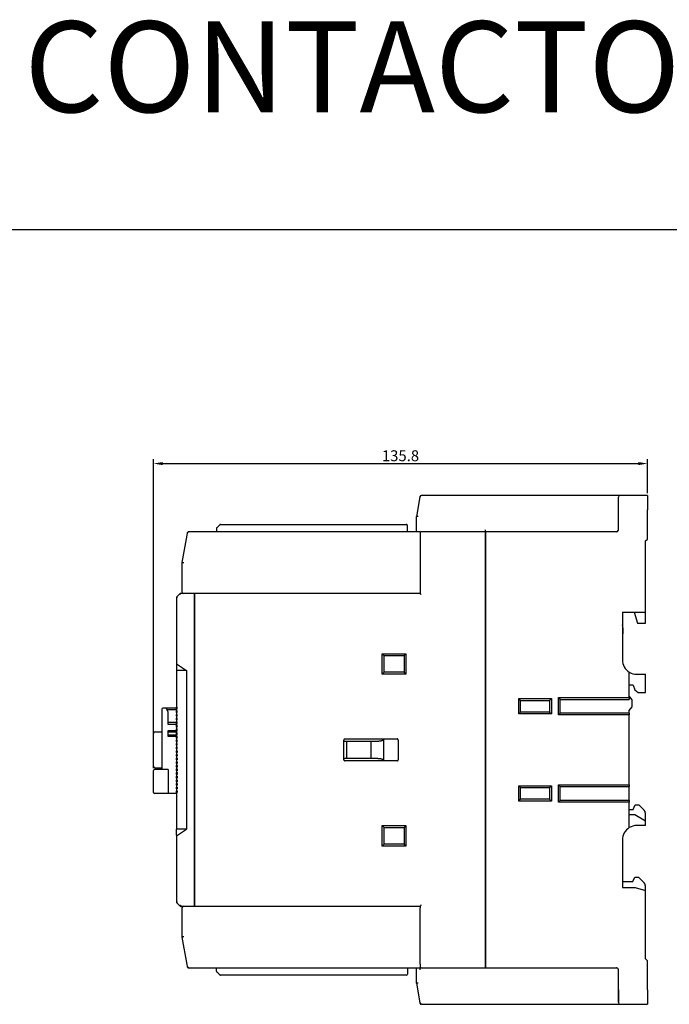
# Model space of a CAD drawing. Units: millimetres. Extents: x 2084 to 10050, y 3760 to 4289.
# Drawn here: x 2229 to 2408, y 4013 to 4284 of the extents above; entities that cross this region are included whole.
import ezdxf

# ---------------------------------------------------------------- set-up
doc = ezdxf.new("R2010")
doc.units = ezdxf.units.MM
doc.layers.add('d', color=4, linetype='Continuous')
doc.layers.add('DI', color=7, linetype='Continuous')
doc.styles.add('H', font='simplex', dxfattribs={"bigfont": 'gsg1'})
doc.styles.get("Standard").update_dxf_attribs({"font": 'arial.ttf'})
doc.dimstyles.new('ISO-25$0', dxfattribs={"dimtxt": 2.5, "dimasz": 2.5, "dimexe": 1.25, "dimexo": 0.625, "dimtad": 1, "dimtih": 1, "dimdec": 4, "dimdsep": 46, "dimtxsty": 'Standard', "dimcen": 2.5, "dimadec": 0, "dimazin": 0, "dimtfac": 1, "dimtdec": 4, "dimtmove": 0, "dimatfit": 3, "dimfxl": 1, "dimtvp": 1, "dimtolj": 1, "dimtzin": 0, "dimarcsym": 0})

# ---------------------------------------------------------------- blocks, each defined once
blk = doc.blocks.new('A$C44f2e19f')
at = {"color": 3}
blk.add_line((0, 0), (2000, 0), dxfattribs=at)
blk = doc.blocks.new('*D3233')
at = {"layer": 'd', "color": 0, "lineweight": -2, "transparency": 16777216}
for p, q in [((2265.89, 4078.23), (2265.89, 4163.31)), ((2268.39, 4162.06), (2399.19, 4162.06)), ((2401.69, 4153.93), (2401.69, 4163.31))]:
    blk.add_line(p, q, dxfattribs=at)
at = {"layer": 'd', "color": 0, "transparency": 16777216}
for points in [[(2268.39, 4162.48), (2268.39, 4161.64), (2265.89, 4162.06)], [(2399.19, 4162.48), (2399.19, 4161.64), (2401.69, 4162.06)]]:
    blk.add_solid(points, dxfattribs=at)
at = {"layer": 'Defpoints', "color": 0, "transparency": 16777216}
for p in [(2401.69, 4162.06), (2401.69, 4153.31), (2265.89, 4077.61)]:
    blk.add_point(p, dxfattribs=at)
at = {"layer": 'd', "color": 0, "transparency": 16777216, "insert": (2333.79, 4164.22), "char_height": 3, "attachment_point": 5}
blk.add_mtext('\\A1;135.8', dxfattribs=at)

msp = doc.modelspace()

# ---------------------------------------------------------------- linework, layer by layer
at = {"color": 7, "linetype": 'Continuous'}
for p, q in [((2339.12045, 4152.89081), (2338.19201, 4147.50585)), ((2339.16564, 4153.02756), (2339.17099, 4153.05795)), ((2339.61318, 4153.30585), (2339.46644, 4153.30585)), ((2393.19201, 4153.30585), (2339.61318, 4153.30585)), ((2394.19201, 4153.30585), (2393.19201, 4153.30585)), ((2393.69201, 4149.30585), (2393.69201, 4152.80585)), ((2401.69201, 4153.30585), (2394.19201, 4153.30585)), ((2401.69201, 4153.30585), (2401.69201, 4149.30585)), ((2338.19201, 4143.30585), (2338.19201, 4147.50585)), ((2338.19201, 4143.30585), (2338.19201, 4147.50585)), ((2393.69201, 4143.80585), (2393.69201, 4149.30585)), ((2393.69201, 4143.80585), (2393.69201, 4149.30585)), ((2401.69201, 4141.30585), (2401.69201, 4149.30585)), ((2284.10414, 4145.21799), (2283.27988, 4144.39372)), ((2284.10414, 4145.21799), (2283.27988, 4144.39372)), ((2284.31627, 4145.30585), (2335.39201, 4145.30585)), ((2335.69201, 4143.30585), (2335.69201, 4145.00585)), ((2335.69201, 4143.30585), (2335.69201, 4145.00585)), ((2275.02977, 4142.39268), (2273.69201, 4134.80585)), ((2275.11794, 4142.89268), (2275.02977, 4142.39268)), ((2339.19201, 4143.30585), (2275.61034, 4143.30585)), ((2283.19201, 4144.18159), (2283.19201, 4143.30585)), ((2339.19201, 4143.30585), (2339.19201, 4143.00585)), ((2339.19201, 4143.00585), (2339.19201, 4142.89371)), ((2339.19201, 4142.89371), (2339.19201, 4142.30585)), ((2339.19201, 4142.30585), (2339.19201, 4126.80585)), ((2357.19201, 4143.30585), (2339.49201, 4143.30585)), ((2357.19201, 4143.30585), (2357.19201, 4143.80585)), ((2357.19201, 4143.27224), (2357.19201, 4143.30585)), ((2393.19201, 4143.30585), (2357.19201, 4143.30585)), ((2357.19201, 4143.30585), (2357.19201, 4142.30585)), ((2357.19201, 4143.17129), (2357.19201, 4143.27224)), ((2357.19201, 4143.0127), (2357.19201, 4143.17129)), ((2357.19201, 4142.80669), (2357.19201, 4143.0127)), ((2357.19201, 4142.56309), (2357.19201, 4142.80669)), ((2357.19201, 4142.30585), (2357.19201, 4142.56309)), ((2357.19201, 4142.30585), (2357.19201, 4024.30585)), ((2357.19201, 4024.30585), (2357.19201, 4142.30585)), ((2393.69201, 4143.72007), (2393.69201, 4143.80585)), ((2393.69201, 4143.72007), (2393.69201, 4143.80585)), ((2401.19201, 4140.80585), (2401.69201, 4141.30585)), ((2401.19201, 4121.20585), (2401.19201, 4140.80585)), ((2273.69201, 4134.80585), (2273.69201, 4126.80585)), ((2273.19201, 4126.30585), (2272.19201, 4125.30585)), ((2274.19201, 4126.30585), (2273.19201, 4126.30585)), ((2277.19201, 4126.30585), (2274.19201, 4126.30585)), ((2277.19201, 4126.30585), (2277.19201, 4126.00585)), ((2339.19201, 4126.30585), (2277.19201, 4126.30585)), ((2277.19201, 4126.29136), (2277.19201, 4126.30585)), ((2277.19201, 4126.24805), (2277.19201, 4126.29136)), ((2277.19201, 4126.18217), (2277.19201, 4126.24805)), ((2277.19201, 4126.0979), (2277.19201, 4126.18217)), ((2277.19201, 4126.00585), (2277.19201, 4126.0979)), ((2277.19201, 4040.60585), (2277.19201, 4126.00585)), ((2277.19201, 4126.00585), (2277.19201, 4040.60585)), ((2339.19201, 4126.80585), (2339.19201, 4126.34977)), ((2339.19201, 4126.34977), (2339.19201, 4126.30585)), ((2272.19201, 4125.30585), (2272.19201, 4106.763)), ((2394.79201, 4121.20585), (2394.79201, 4108.10585)), ((2394.79201, 4121.20585), (2401.19201, 4121.20585)), ((2397.99201, 4121.20585), (2398.99201, 4118.20585)), ((2401.19201, 4118.20585), (2401.19201, 4121.20585)), ((2394.99201, 4116.70585), (2394.79201, 4117.70585)), ((2398.99201, 4118.20585), (2401.19201, 4118.20585)), ((2394.79201, 4115.20585), (2394.99201, 4115.20585)), ((2394.99201, 4115.20585), (2394.99201, 4116.70585)), ((2328.79201, 4109.75585), (2335.29201, 4109.75585)), ((2328.79201, 4104.15585), (2328.79201, 4109.75585)), ((2328.79201, 4109.75585), (2329.29201, 4109.25585)), ((2329.29201, 4109.25585), (2334.79201, 4109.25585)), ((2329.29201, 4104.65585), (2329.29201, 4109.25585)), ((2335.29201, 4109.75585), (2334.79201, 4109.25585)), ((2334.79201, 4109.25585), (2334.79201, 4104.65585)), ((2335.29201, 4109.75585), (2335.29201, 4104.15585)), ((2272.19201, 4106.763), (2272.19201, 4105.15585)), ((2272.49201, 4106.763), (2274.99201, 4105.15585)), ((2272.19201, 4105.15585), (2272.19201, 4095.05585)), ((2274.99201, 4105.15585), (2272.19201, 4105.15585)), ((2272.19201, 4105.15585), (2272.19201, 4095.05585)), ((2274.99201, 4105.15585), (2274.99201, 4061.45585)), ((2328.79201, 4104.15585), (2329.29201, 4104.65585)), ((2335.29201, 4104.15585), (2328.79201, 4104.15585)), ((2334.79201, 4104.65585), (2329.29201, 4104.65585)), ((2335.29201, 4104.15585), (2334.79201, 4104.65585)), ((2396.69201, 4097.70585), (2396.69201, 4104.70145)), ((2398.79201, 4104.10585), (2401.19201, 4104.10585)), ((2401.19201, 4099.10585), (2401.19201, 4104.10585)), ((2397.79201, 4101.10585), (2396.69201, 4101.10585)), ((2397.79201, 4101.10585), (2398.17821, 4099.81851)), ((2398.17821, 4099.81851), (2399.13604, 4099.10585)), ((2399.13604, 4099.10585), (2401.19201, 4099.10585)), ((2366.29201, 4097.40585), (2375.29201, 4097.40585)), ((2366.29201, 4093.20585), (2366.29201, 4097.40585)), ((2366.79201, 4096.90585), (2366.29201, 4097.40585)), ((2366.79201, 4093.70585), (2366.79201, 4096.90585)), ((2366.79201, 4096.90585), (2374.79201, 4096.90585)), ((2375.29201, 4097.40585), (2374.79201, 4096.90585)), ((2374.79201, 4096.90585), (2374.79201, 4093.70585)), ((2375.29201, 4097.40585), (2375.29201, 4093.20585)), ((2377.19201, 4097.70585), (2396.69201, 4097.70585)), ((2377.19201, 4092.90585), (2377.19201, 4097.70585)), ((2377.19201, 4097.70585), (2377.69201, 4097.20585)), ((2377.69201, 4097.20585), (2396.69201, 4097.20585)), ((2377.69201, 4093.40585), (2377.69201, 4097.20585)), ((2396.88713, 4097.86195), (2396.69201, 4098.10585)), ((2396.69201, 4097.70585), (2396.69201, 4097.20585)), ((2397.49201, 4097.10585), (2396.88713, 4097.86195)), ((2397.49201, 4095.10585), (2397.49201, 4097.10585)), ((2268.19201, 4094.50585), (2268.19201, 4077.90585)), ((2272.19201, 4094.80585), (2268.49201, 4094.80585)), ((2269.89201, 4093.80585), (2269.39201, 4094.80585)), ((2272.19201, 4094.30585), (2269.64201, 4094.30585)), ((2269.89201, 4090.30585), (2269.89201, 4093.80585)), ((2272.19201, 4094.55585), (2272.19201, 4095.05585)), ((2272.19201, 4095.05585), (2272.39201, 4095.05585)), ((2272.19201, 4094.55585), (2272.19201, 4095.05585)), ((2272.19201, 4095.05585), (2272.39201, 4095.05585)), ((2272.19201, 4094.55585), (2272.19201, 4094.05585)), ((2272.19201, 4094.55585), (2272.39201, 4094.55585)), ((2272.19201, 4094.55585), (2272.19201, 4094.05585)), ((2272.19201, 4094.55585), (2272.39201, 4094.55585)), ((2272.19201, 4093.55585), (2272.19201, 4094.05585)), ((2272.19201, 4094.05585), (2272.39201, 4094.05585)), ((2272.19201, 4093.55585), (2272.19201, 4094.05585)), ((2272.19201, 4094.05585), (2272.39201, 4094.05585)), ((2272.19201, 4093.55585), (2272.19201, 4093.05585)), ((2272.19201, 4093.55585), (2272.39201, 4093.55585)), ((2272.19201, 4093.55585), (2272.19201, 4093.05585)), ((2272.19201, 4093.55585), (2272.39201, 4093.55585)), ((2272.19201, 4092.55585), (2272.19201, 4093.05585)), ((2272.19201, 4093.05585), (2272.39201, 4093.05585)), ((2272.19201, 4092.55585), (2272.19201, 4093.05585)), ((2272.19201, 4093.05585), (2272.39201, 4093.05585)), ((2272.39201, 4094.55585), (2272.39201, 4095.05585)), ((2272.39201, 4094.55585), (2272.39201, 4095.05585)), ((2272.39201, 4093.55585), (2272.39201, 4094.05585)), ((2272.39201, 4093.55585), (2272.39201, 4094.05585)), ((2272.39201, 4092.55585), (2272.39201, 4093.05585)), ((2272.39201, 4092.55585), (2272.39201, 4093.05585)), ((2366.29201, 4093.20585), (2366.79201, 4093.70585)), ((2375.29201, 4093.20585), (2366.29201, 4093.20585)), ((2374.79201, 4093.70585), (2366.79201, 4093.70585)), ((2374.79201, 4093.70585), (2375.29201, 4093.20585)), ((2377.69201, 4093.40585), (2377.19201, 4092.90585)), ((2396.69201, 4093.40585), (2377.69201, 4093.40585)), ((2396.69201, 4094.10585), (2397.49201, 4095.10585)), ((2396.69201, 4093.40585), (2396.69201, 4094.10585)), ((2396.69201, 4093.40585), (2396.69201, 4092.90585)), ((2272.19201, 4090.80585), (2269.89201, 4090.80585)), ((2272.19201, 4090.30585), (2269.89201, 4090.30585)), ((2272.19201, 4092.55585), (2272.19201, 4092.05585)), ((2272.19201, 4092.55585), (2272.39201, 4092.55585)), ((2272.19201, 4092.55585), (2272.19201, 4092.05585)), ((2272.19201, 4092.55585), (2272.39201, 4092.55585)), ((2272.19201, 4091.55585), (2272.19201, 4092.05585)), ((2272.19201, 4092.05585), (2272.39201, 4092.05585)), ((2272.19201, 4091.55585), (2272.19201, 4092.05585)), ((2272.19201, 4092.05585), (2272.39201, 4092.05585)), ((2272.19201, 4091.55585), (2272.19201, 4091.05585)), ((2272.19201, 4091.55585), (2272.39201, 4091.55585)), ((2272.19201, 4091.55585), (2272.19201, 4091.05585)), ((2272.19201, 4091.55585), (2272.39201, 4091.55585)), ((2272.19201, 4090.55585), (2272.19201, 4091.05585)), ((2272.19201, 4091.05585), (2272.39201, 4091.05585)), ((2272.19201, 4090.55585), (2272.19201, 4091.05585)), ((2272.19201, 4091.05585), (2272.39201, 4091.05585)), ((2272.19201, 4090.55585), (2272.19201, 4090.05585)), ((2272.19201, 4090.55585), (2272.39201, 4090.55585)), ((2272.19201, 4090.55585), (2272.19201, 4090.05585)), ((2272.19201, 4090.55585), (2272.39201, 4090.55585)), ((2272.39201, 4091.55585), (2272.39201, 4092.05585)), ((2272.39201, 4091.55585), (2272.39201, 4092.05585)), ((2272.39201, 4090.55585), (2272.39201, 4091.05585)), ((2272.39201, 4090.55585), (2272.39201, 4091.05585)), ((2396.69201, 4092.90585), (2377.19201, 4092.90585)), ((2396.69201, 4073.70585), (2396.69201, 4092.90585)), ((2265.89201, 4078.80585), (2265.89201, 4087.80585)), ((2266.39201, 4088.30585), (2268.19201, 4088.30585)), ((2269.89201, 4086.93983), (2269.89201, 4088.67188)), ((2269.89201, 4088.67188), (2272.19201, 4088.67188)), ((2269.89201, 4088.23887), (2272.19201, 4088.23887)), ((2272.19201, 4089.55585), (2272.19201, 4090.05585)), ((2272.19201, 4090.05585), (2272.39201, 4090.05585)), ((2272.19201, 4089.55585), (2272.19201, 4090.05585)), ((2272.19201, 4090.05585), (2272.39201, 4090.05585)), ((2272.19201, 4089.55585), (2272.19201, 4089.05585)), ((2272.19201, 4089.55585), (2272.39201, 4089.55585)), ((2272.19201, 4089.55585), (2272.19201, 4089.05585)), ((2272.19201, 4089.55585), (2272.39201, 4089.55585)), ((2272.19201, 4088.55585), (2272.19201, 4089.05585)), ((2272.19201, 4089.05585), (2272.39201, 4089.05585)), ((2272.19201, 4088.55585), (2272.19201, 4089.05585)), ((2272.19201, 4089.05585), (2272.39201, 4089.05585)), ((2272.19201, 4088.55585), (2272.19201, 4088.05585)), ((2272.19201, 4088.55585), (2272.39201, 4088.55585)), ((2272.19201, 4088.55585), (2272.19201, 4088.05585)), ((2272.19201, 4088.55585), (2272.39201, 4088.55585)), ((2272.19201, 4087.55585), (2272.19201, 4088.05585)), ((2272.19201, 4088.05585), (2272.39201, 4088.05585)), ((2272.19201, 4087.55585), (2272.19201, 4088.05585)), ((2272.19201, 4088.05585), (2272.39201, 4088.05585)), ((2272.19201, 4087.55585), (2272.19201, 4087.05585)), ((2272.19201, 4087.55585), (2272.39201, 4087.55585)), ((2272.19201, 4087.55585), (2272.19201, 4087.05585)), ((2272.19201, 4087.55585), (2272.39201, 4087.55585)), ((2272.39201, 4089.55585), (2272.39201, 4090.05585)), ((2272.39201, 4089.55585), (2272.39201, 4090.05585)), ((2272.39201, 4088.55585), (2272.39201, 4089.05585)), ((2272.39201, 4088.55585), (2272.39201, 4089.05585)), ((2272.39201, 4087.55585), (2272.39201, 4088.05585)), ((2272.39201, 4087.55585), (2272.39201, 4088.05585)), ((2272.19201, 4087.37284), (2269.89201, 4087.37284)), ((2272.19201, 4086.93983), (2269.89201, 4086.93983)), ((2272.19201, 4086.55585), (2272.19201, 4087.05585)), ((2272.19201, 4087.05585), (2272.39201, 4087.05585)), ((2272.19201, 4086.55585), (2272.19201, 4087.05585)), ((2272.19201, 4087.05585), (2272.39201, 4087.05585)), ((2272.19201, 4086.55585), (2272.19201, 4086.05585)), ((2272.19201, 4086.55585), (2272.39201, 4086.55585)), ((2272.19201, 4086.55585), (2272.19201, 4086.05585)), ((2272.19201, 4086.55585), (2272.39201, 4086.55585)), ((2272.19201, 4085.55585), (2272.19201, 4086.05585)), ((2272.19201, 4086.05585), (2272.39201, 4086.05585)), ((2272.19201, 4085.55585), (2272.19201, 4086.05585)), ((2272.19201, 4086.05585), (2272.39201, 4086.05585)), ((2272.19201, 4085.55585), (2272.19201, 4085.05585)), ((2272.19201, 4085.55585), (2272.39201, 4085.55585)), ((2272.19201, 4085.55585), (2272.19201, 4085.05585)), ((2272.19201, 4085.55585), (2272.39201, 4085.55585)), ((2272.19201, 4084.55585), (2272.19201, 4085.05585)), ((2272.19201, 4085.05585), (2272.39201, 4085.05585)), ((2272.19201, 4084.55585), (2272.19201, 4085.05585)), ((2272.19201, 4085.05585), (2272.39201, 4085.05585)), ((2272.39201, 4086.55585), (2272.39201, 4087.05585)), ((2272.39201, 4086.55585), (2272.39201, 4087.05585)), ((2272.39201, 4085.55585), (2272.39201, 4086.05585)), ((2272.39201, 4085.55585), (2272.39201, 4086.05585)), ((2272.39201, 4084.55585), (2272.39201, 4085.05585)), ((2272.39201, 4084.55585), (2272.39201, 4085.05585)), ((2318.19201, 4080.60585), (2318.19201, 4086.00585)), ((2318.49201, 4086.30585), (2332.89201, 4086.30585)), ((2318.49201, 4085.70585), (2318.99201, 4085.70585)), ((2318.99201, 4085.70585), (2318.99201, 4080.90585)), ((2318.99201, 4085.70585), (2327.00451, 4085.70585)), ((2325.69201, 4080.90585), (2325.69201, 4085.70585)), ((2329.19201, 4080.40585), (2329.19201, 4086.20585)), ((2333.19201, 4086.00585), (2333.19201, 4080.60585)), ((2272.19201, 4084.55585), (2272.19201, 4084.05585)), ((2272.19201, 4084.55585), (2272.39201, 4084.55585)), ((2272.19201, 4084.55585), (2272.19201, 4084.05585)), ((2272.19201, 4084.55585), (2272.39201, 4084.55585)), ((2272.19201, 4083.55585), (2272.19201, 4084.05585)), ((2272.19201, 4084.05585), (2272.39201, 4084.05585)), ((2272.19201, 4083.55585), (2272.19201, 4084.05585)), ((2272.19201, 4084.05585), (2272.39201, 4084.05585)), ((2272.19201, 4083.55585), (2272.19201, 4083.05585)), ((2272.19201, 4083.55585), (2272.39201, 4083.55585)), ((2272.19201, 4083.55585), (2272.19201, 4083.05585)), ((2272.19201, 4083.55585), (2272.39201, 4083.55585)), ((2272.19201, 4082.55585), (2272.19201, 4083.05585)), ((2272.19201, 4083.05585), (2272.39201, 4083.05585)), ((2272.19201, 4082.55585), (2272.19201, 4083.05585)), ((2272.19201, 4083.05585), (2272.39201, 4083.05585)), ((2272.19201, 4082.55585), (2272.19201, 4082.05585)), ((2272.19201, 4082.55585), (2272.39201, 4082.55585)), ((2272.19201, 4082.55585), (2272.19201, 4082.05585)), ((2272.19201, 4082.55585), (2272.39201, 4082.55585)), ((2272.39201, 4083.55585), (2272.39201, 4084.05585)), ((2272.39201, 4083.55585), (2272.39201, 4084.05585)), ((2272.39201, 4083.05585), (2272.39201, 4082.55585)), ((2272.39201, 4083.05585), (2272.39201, 4082.55585)), ((2272.19201, 4081.55585), (2272.19201, 4082.05585)), ((2272.19201, 4082.05585), (2272.39201, 4082.05585)), ((2272.19201, 4081.55585), (2272.19201, 4082.05585)), ((2272.19201, 4082.05585), (2272.39201, 4082.05585)), ((2272.19201, 4081.55585), (2272.19201, 4081.05585)), ((2272.19201, 4081.55585), (2272.39201, 4081.55585)), ((2272.19201, 4081.55585), (2272.19201, 4081.05585)), ((2272.19201, 4081.55585), (2272.39201, 4081.55585)), ((2272.19201, 4080.55585), (2272.19201, 4081.05585)), ((2272.19201, 4081.05585), (2272.39201, 4081.05585)), ((2272.19201, 4080.55585), (2272.19201, 4081.05585)), ((2272.19201, 4081.05585), (2272.39201, 4081.05585)), ((2272.19201, 4080.55585), (2272.19201, 4080.05585)), ((2272.19201, 4080.55585), (2272.39201, 4080.55585)), ((2272.19201, 4080.55585), (2272.19201, 4080.05585)), ((2272.19201, 4080.55585), (2272.39201, 4080.55585)), ((2272.19201, 4079.55585), (2272.19201, 4080.05585)), ((2272.19201, 4080.05585), (2272.39201, 4080.05585)), ((2272.19201, 4079.55585), (2272.19201, 4080.05585)), ((2272.19201, 4080.05585), (2272.39201, 4080.05585)), ((2272.19201, 4079.55585), (2272.19201, 4079.05585)), ((2272.19201, 4079.55585), (2272.39201, 4079.55585)), ((2272.19201, 4079.55585), (2272.19201, 4079.05585)), ((2272.19201, 4079.55585), (2272.39201, 4079.55585)), ((2272.39201, 4082.05585), (2272.39201, 4081.55585)), ((2272.39201, 4082.05585), (2272.39201, 4081.55585)), ((2272.39201, 4081.05585), (2272.39201, 4080.55585)), ((2272.39201, 4081.05585), (2272.39201, 4080.55585)), ((2272.39201, 4080.05585), (2272.39201, 4079.55585)), ((2272.39201, 4080.05585), (2272.39201, 4079.55585)), ((2318.99201, 4080.90585), (2318.49201, 4080.90585)), ((2332.89201, 4080.30585), (2318.49201, 4080.30585)), ((2325.69201, 4080.90585), (2318.99201, 4080.90585)), ((2327.00451, 4080.90585), (2325.69201, 4080.90585)), ((2265.89201, 4071.60585), (2265.89201, 4077.60585)), ((2269.89201, 4077.90585), (2266.19201, 4077.90585)), ((2268.19201, 4078.30585), (2266.39201, 4078.30585)), ((2269.89201, 4077.90585), (2269.89201, 4071.30585)), ((2272.19201, 4078.55585), (2272.19201, 4079.05585)), ((2272.19201, 4079.05585), (2272.39201, 4079.05585)), ((2272.19201, 4078.55585), (2272.19201, 4079.05585)), ((2272.19201, 4079.05585), (2272.39201, 4079.05585)), ((2272.19201, 4078.55585), (2272.19201, 4078.05585)), ((2272.19201, 4078.55585), (2272.39201, 4078.55585)), ((2272.19201, 4078.55585), (2272.19201, 4078.05585)), ((2272.19201, 4078.55585), (2272.39201, 4078.55585)), ((2272.19201, 4077.55585), (2272.19201, 4078.05585)), ((2272.19201, 4078.05585), (2272.39201, 4078.05585)), ((2272.19201, 4077.55585), (2272.19201, 4078.05585)), ((2272.19201, 4078.05585), (2272.39201, 4078.05585)), ((2272.19201, 4077.55585), (2272.19201, 4077.05585)), ((2272.19201, 4077.55585), (2272.39201, 4077.55585)), ((2272.19201, 4077.55585), (2272.19201, 4077.05585)), ((2272.19201, 4077.55585), (2272.39201, 4077.55585)), ((2272.19201, 4076.55585), (2272.19201, 4077.05585)), ((2272.19201, 4077.05585), (2272.39201, 4077.05585)), ((2272.19201, 4076.55585), (2272.19201, 4077.05585)), ((2272.19201, 4077.05585), (2272.39201, 4077.05585)), ((2272.39201, 4079.05585), (2272.39201, 4078.55585)), ((2272.39201, 4079.05585), (2272.39201, 4078.55585)), ((2272.39201, 4078.05585), (2272.39201, 4077.55585)), ((2272.39201, 4078.05585), (2272.39201, 4077.55585)), ((2272.39201, 4077.05585), (2272.39201, 4076.55585)), ((2272.39201, 4077.05585), (2272.39201, 4076.55585)), ((2272.19201, 4076.55585), (2272.19201, 4076.05585)), ((2272.19201, 4076.55585), (2272.39201, 4076.55585)), ((2272.19201, 4076.55585), (2272.19201, 4076.05585)), ((2272.19201, 4076.55585), (2272.39201, 4076.55585)), ((2272.19201, 4075.55585), (2272.19201, 4076.05585)), ((2272.19201, 4076.05585), (2272.39201, 4076.05585)), ((2272.19201, 4075.55585), (2272.19201, 4076.05585)), ((2272.19201, 4076.05585), (2272.39201, 4076.05585)), ((2272.19201, 4075.55585), (2272.19201, 4075.05585)), ((2272.19201, 4075.55585), (2272.39201, 4075.55585)), ((2272.19201, 4075.55585), (2272.19201, 4075.05585)), ((2272.19201, 4075.55585), (2272.39201, 4075.55585)), ((2272.19201, 4074.55585), (2272.19201, 4075.05585)), ((2272.19201, 4075.05585), (2272.39201, 4075.05585)), ((2272.19201, 4074.55585), (2272.19201, 4075.05585)), ((2272.19201, 4075.05585), (2272.39201, 4075.05585)), ((2272.19201, 4074.55585), (2272.19201, 4074.05585)), ((2272.19201, 4074.55585), (2272.39201, 4074.55585)), ((2272.19201, 4074.55585), (2272.19201, 4074.05585)), ((2272.19201, 4074.55585), (2272.39201, 4074.55585)), ((2272.19201, 4073.55585), (2272.19201, 4074.05585)), ((2272.19201, 4074.05585), (2272.39201, 4074.05585)), ((2272.19201, 4073.55585), (2272.19201, 4074.05585)), ((2272.19201, 4074.05585), (2272.39201, 4074.05585)), ((2272.39201, 4076.05585), (2272.39201, 4075.55585)), ((2272.39201, 4076.05585), (2272.39201, 4075.55585)), ((2272.39201, 4075.05585), (2272.39201, 4074.55585)), ((2272.39201, 4075.05585), (2272.39201, 4074.55585)), ((2272.39201, 4074.05585), (2272.39201, 4073.55585)), ((2272.39201, 4074.05585), (2272.39201, 4073.55585)), ((2272.19201, 4071.30585), (2266.19201, 4071.30585)), ((2272.19201, 4073.55585), (2272.19201, 4073.05585)), ((2272.19201, 4073.55585), (2272.39201, 4073.55585)), ((2272.19201, 4073.55585), (2272.19201, 4073.05585)), ((2272.19201, 4073.55585), (2272.39201, 4073.55585)), ((2272.19201, 4072.55585), (2272.19201, 4073.05585)), ((2272.19201, 4073.05585), (2272.39201, 4073.05585)), ((2272.19201, 4072.55585), (2272.19201, 4073.05585)), ((2272.19201, 4073.05585), (2272.39201, 4073.05585)), ((2272.19201, 4072.55585), (2272.19201, 4072.05585)), ((2272.19201, 4072.55585), (2272.39201, 4072.55585)), ((2272.19201, 4072.55585), (2272.19201, 4072.05585)), ((2272.19201, 4072.55585), (2272.39201, 4072.55585)), ((2272.19201, 4071.55585), (2272.19201, 4072.05585)), ((2272.19201, 4072.05585), (2272.39201, 4072.05585)), ((2272.19201, 4071.55585), (2272.19201, 4072.05585)), ((2272.19201, 4072.05585), (2272.39201, 4072.05585)), ((2272.19201, 4071.55585), (2272.19201, 4061.45585)), ((2272.19201, 4071.55585), (2272.39201, 4071.55585)), ((2272.19201, 4071.55585), (2272.19201, 4061.45585)), ((2272.19201, 4071.55585), (2272.39201, 4071.55585)), ((2272.39201, 4073.05585), (2272.39201, 4072.55585)), ((2272.39201, 4073.05585), (2272.39201, 4072.55585)), ((2272.39201, 4072.05585), (2272.39201, 4071.55585)), ((2272.39201, 4072.05585), (2272.39201, 4071.55585)), ((2366.29201, 4073.40585), (2375.29201, 4073.40585)), ((2366.29201, 4069.20585), (2366.29201, 4073.40585)), ((2366.79201, 4072.90585), (2366.29201, 4073.40585)), ((2366.79201, 4069.70585), (2366.79201, 4072.90585)), ((2366.79201, 4072.90585), (2374.79201, 4072.90585)), ((2374.79201, 4072.90585), (2375.29201, 4073.40585)), ((2374.79201, 4072.90585), (2374.79201, 4069.70585)), ((2375.29201, 4073.40585), (2375.29201, 4069.20585)), ((2377.19201, 4073.70585), (2396.69201, 4073.70585)), ((2377.19201, 4068.90585), (2377.19201, 4073.70585)), ((2377.19201, 4073.70585), (2377.69201, 4073.20585)), ((2377.69201, 4073.20585), (2396.69201, 4073.20585)), ((2377.69201, 4069.40585), (2377.69201, 4073.20585)), ((2396.69201, 4073.70585), (2396.69201, 4073.20585)), ((2396.69201, 4069.40585), (2396.69201, 4073.20585)), ((2366.29201, 4069.20585), (2366.79201, 4069.70585)), ((2375.29201, 4069.20585), (2366.29201, 4069.20585)), ((2374.79201, 4069.70585), (2366.79201, 4069.70585)), ((2374.79201, 4069.70585), (2375.29201, 4069.20585)), ((2377.19201, 4068.90585), (2377.69201, 4069.40585)), ((2396.69201, 4068.90585), (2377.19201, 4068.90585)), ((2396.69201, 4069.40585), (2377.69201, 4069.40585)), ((2396.69201, 4069.40585), (2396.69201, 4068.90585)), ((2396.69201, 4061.91026), (2396.69201, 4068.90585)), ((2396.69201, 4066.90585), (2397.79201, 4066.90585)), ((2397.79201, 4066.90585), (2398.29201, 4068.20585)), ((2398.29201, 4068.20585), (2399.29201, 4068.20585)), ((2399.29201, 4068.20585), (2400.79912, 4066.69875)), ((2401.09201, 4065.99164), (2401.09201, 4063.90585)), ((2396.69201, 4065.50585), (2398.19201, 4065.50585)), ((2398.19201, 4065.50585), (2401.19201, 4063.7738)), ((2401.09201, 4063.90585), (2400.96329, 4063.90585)), ((2401.19201, 4062.50585), (2401.19201, 4063.7738)), ((2272.19201, 4059.84871), (2272.19201, 4061.45585)), ((2274.99201, 4061.45585), (2272.19201, 4061.45585)), ((2272.49201, 4059.84871), (2274.99201, 4061.45585)), ((2328.79201, 4062.45585), (2335.29201, 4062.45585)), ((2328.79201, 4062.45585), (2329.29201, 4061.95585)), ((2328.79201, 4056.85585), (2328.79201, 4062.45585)), ((2329.29201, 4057.35585), (2329.29201, 4061.95585)), ((2329.29201, 4061.95585), (2334.79201, 4061.95585)), ((2335.29201, 4062.45585), (2334.79201, 4061.95585)), ((2334.79201, 4061.95585), (2334.79201, 4057.35585)), ((2335.29201, 4062.45585), (2335.29201, 4056.85585)), ((2401.19201, 4062.50585), (2398.79201, 4062.50585)), ((2272.19201, 4059.84871), (2272.19201, 4041.30585)), ((2394.79201, 4058.50585), (2394.79201, 4045.40585)), ((2328.79201, 4056.85585), (2329.29201, 4057.35585)), ((2335.29201, 4056.85585), (2328.79201, 4056.85585)), ((2334.79201, 4057.35585), (2329.29201, 4057.35585)), ((2335.29201, 4056.85585), (2334.79201, 4057.35585)), ((2394.79201, 4047.10585), (2395.79201, 4047.10585)), ((2395.79201, 4047.10585), (2397.69201, 4047.10585)), ((2397.69201, 4047.10585), (2398.19201, 4048.30585)), ((2398.19201, 4048.30585), (2399.19201, 4048.30585)), ((2399.19201, 4048.30585), (2400.79912, 4046.69875)), ((2394.79201, 4045.40585), (2398.29201, 4045.40585)), ((2398.29201, 4045.40585), (2401.19201, 4044.6288)), ((2401.09201, 4045.99164), (2401.09201, 4044.6556)), ((2401.19201, 4025.80585), (2401.19201, 4044.6288)), ((2272.19201, 4041.30585), (2273.19201, 4040.30585)), ((2273.19201, 4040.30585), (2274.19201, 4040.30585)), ((2273.69201, 4039.80585), (2273.69201, 4031.80585)), ((2274.19201, 4040.30585), (2277.19201, 4040.30585)), ((2277.19201, 4040.60585), (2277.19201, 4040.30585)), ((2277.19201, 4040.51381), (2277.19201, 4040.60585)), ((2277.19201, 4040.42953), (2277.19201, 4040.51381)), ((2277.19201, 4040.36365), (2277.19201, 4040.42953)), ((2277.19201, 4040.32035), (2277.19201, 4040.36365)), ((2277.19201, 4040.30585), (2277.19201, 4040.32035)), ((2277.19201, 4040.30585), (2339.19201, 4040.30585)), ((2339.19201, 4040.26194), (2339.19201, 4040.30585)), ((2339.19201, 4040.26194), (2339.19201, 4040.30585)), ((2339.19201, 4040.26194), (2339.19201, 4039.80585)), ((2339.19201, 4024.30585), (2339.19201, 4039.80585)), ((2273.69201, 4031.80585), (2275.02977, 4024.21903)), ((2401.69201, 4025.30585), (2401.19201, 4025.80585)), ((2401.69201, 4017.30585), (2401.69201, 4025.30585)), ((2275.02977, 4024.21903), (2275.11794, 4023.71903)), ((2275.61034, 4023.30585), (2275.49201, 4023.30585)), ((2275.61034, 4023.30585), (2339.19201, 4023.30585)), ((2283.19201, 4022.43012), (2283.19201, 4023.30585)), ((2283.19201, 4022.43012), (2283.19201, 4023.30585)), ((2335.69201, 4023.30585), (2335.69201, 4021.60585)), ((2338.19201, 4019.10585), (2338.19201, 4023.30585)), ((2338.19201, 4019.10585), (2338.19201, 4023.30585)), ((2339.19201, 4024.30585), (2339.19201, 4023.718)), ((2339.19201, 4023.718), (2339.19201, 4023.35463)), ((2339.19201, 4023.35463), (2339.19201, 4023.30585)), ((2339.39698, 4023.30585), (2339.19201, 4023.30585)), ((2339.19201, 4022.80585), (2339.19201, 4023.30585)), ((2339.49201, 4023.30585), (2339.39698, 4023.30585)), ((2339.49201, 4023.30585), (2357.19201, 4023.30585)), ((2357.19201, 4024.04862), (2357.19201, 4024.30585)), ((2357.19201, 4024.30585), (2357.19201, 4023.30585)), ((2357.19201, 4023.80502), (2357.19201, 4024.04862)), ((2357.19201, 4023.59901), (2357.19201, 4023.80502)), ((2357.19201, 4023.44042), (2357.19201, 4023.59901)), ((2357.19201, 4023.33947), (2357.19201, 4023.44042)), ((2357.19201, 4023.30585), (2357.19201, 4023.33947)), ((2357.19201, 4023.30585), (2393.19201, 4023.30585)), ((2393.69201, 4022.80585), (2393.69201, 4022.89164)), ((2393.69201, 4022.80585), (2393.69201, 4022.89164)), ((2393.69201, 4017.30585), (2393.69201, 4022.80585)), ((2393.69201, 4017.30585), (2393.69201, 4022.80585)), ((2283.27988, 4022.21799), (2284.10414, 4021.39372)), ((2335.39201, 4021.30585), (2284.31627, 4021.30585)), ((2338.19201, 4019.10585), (2339.12045, 4013.7209)), ((2393.69201, 4017.30585), (2393.69201, 4013.80585)), ((2393.69201, 4013.80585), (2393.69201, 4017.30585)), ((2401.69201, 4017.30585), (2401.69201, 4013.30585)), ((2339.17099, 4013.55376), (2339.16564, 4013.58415)), ((2339.61318, 4013.30585), (2339.46644, 4013.30585)), ((2339.61318, 4013.30585), (2393.19201, 4013.30585)), ((2393.19201, 4013.30585), (2394.19201, 4013.30585)), ((2394.19201, 4013.30585), (2401.69201, 4013.30585))]:
    msp.add_line(p, q, dxfattribs=at)
for centre, radius, start, end in [((2339.61318, 4152.80585), 0.5, 90, 170.217593), ((2339.46644, 4153.00585), 0.3, 90, 170), ((2394.19201, 4152.80585), 0.5, 90, 180), ((2284.31627, 4145.00585), 0.3, 90, 135), ((2284.31627, 4145.00585), 0.3, 119.9853509, 135), ((2284.31627, 4145.00585), 0.3, 120.0535147, 135), ((2284.31627, 4145.00585), 0.3, 120.149612, 135), ((2284.31627, 4145.00585), 0.3, 112.4921793, 120.0204963), ((2284.31627, 4145.00585), 0.3, 104.9795037, 112.5078207), ((2284.31627, 4145.00585), 0.3, 104.9795037, 112.5078207), ((2284.31627, 4145.00585), 0.3, 104.98064, 112.4921793), ((2284.31627, 4145.00585), 0.3, 105.0754502, 110.1840396), ((2335.39201, 4145.00585), 0.3, 45, 90), ((2335.39201, 4145.00585), 0.3, 0, 45), ((2275.61033, 4142.80582), 0.5, 89.9993277, 169.9961283), ((2275.61034, 4142.80585), 0.5, 143.3339595, 170), ((2275.61034, 4142.80585), 0.5, 129.7496356, 143.3339595), ((2275.61034, 4142.80585), 0.5, 116.6672699, 129.7496356), ((2275.61034, 4142.80585), 0.5, 90, 116.6672699), ((2283.49201, 4144.18159), 0.3, 135, 180), ((2283.49201, 4144.18159), 0.3, 164.9245498, 180), ((2283.49201, 4144.18159), 0.3, 164.9436175, 180), ((2283.49201, 4144.18159), 0.3, 164.9835626, 180), ((2283.49201, 4144.18159), 0.3, 164.9853509, 180), ((2283.49201, 4144.18159), 0.3, 164.9853509, 180), ((2283.49201, 4144.18159), 0.3, 165.149612, 180), ((2283.49201, 4144.18159), 0.3, 165.149612, 180), ((2283.49201, 4144.18159), 0.3, 155.1757202, 165.1507238), ((2283.49201, 4144.18159), 0.3, 155.1840396, 165.149612), ((2283.49201, 4144.18159), 0.3, 155.1840396, 165.149612), ((2283.49201, 4144.18159), 0.3, 158.5635991, 164.9853509), ((2283.49201, 4144.18159), 0.3, 160.0067051, 164.9835626), ((2283.49201, 4144.18159), 0.3, 159.9713193, 164.9436175), ((2283.49201, 4144.18159), 0.3, 159.9570951, 164.9245498), ((2283.49201, 4144.18159), 0.3, 159.9663753, 164.9237373), ((2283.49201, 4144.18159), 0.3, 159.9663753, 164.9237373), ((2283.49201, 4144.18159), 0.3, 154.8986008, 160.0272741), ((2283.49201, 4144.18159), 0.3, 155.0336247, 160.0067051), ((2283.49201, 4144.18159), 0.3, 155.0286807, 159.9713193), ((2283.49201, 4144.18159), 0.3, 154.9932949, 159.9663753), ((2283.49201, 4144.18159), 0.3, 154.9932949, 159.9663753), ((2283.49201, 4144.18159), 0.3, 154.9323702, 159.9570951), ((2283.49201, 4144.18159), 0.3, 154.9323702, 159.9570951), ((2283.49201, 4144.18159), 0.3, 149.9108414, 158.5635991), ((2283.49201, 4144.18159), 0.3, 150.0754502, 155.1840396), ((2283.49201, 4144.18159), 0.3, 150.0754502, 155.1840396), ((2283.49201, 4144.18159), 0.3, 149.8891865, 155.0286807), ((2283.49201, 4144.18159), 0.3, 149.8492762, 154.9932949), ((2283.49201, 4144.18159), 0.3, 149.8492762, 154.9932949), ((2283.49201, 4144.18159), 0.3, 149.850388, 154.9323702), ((2283.49201, 4144.18159), 0.3, 149.9108414, 154.9323702), ((2283.49201, 4144.18159), 0.3, 135, 154.8986008), ((2283.49201, 4144.18159), 0.3, 135, 150.0754502), ((2283.49201, 4144.18159), 0.3, 135, 150.0754502), ((2283.49201, 4144.18159), 0.3, 135, 149.8891865), ((2283.49201, 4144.18159), 0.3, 135, 149.850388), ((2339.49201, 4143.00585), 0.3, 135.0000123, 157.5000101), ((2339.49201, 4143.00585), 0.3, 90, 135.0000123), ((2393.19201, 4143.80585), 0.5, 270, 342), ((2393.19201, 4143.80585), 0.5, 342, 0), ((2274.19201, 4126.80585), 0.5, 180, 270), ((2274.19201, 4126.80585), 0.5, 180, 270), ((2398.79201, 4108.10585), 4, 180, 238.3317567), ((2398.79201, 4108.10585), 4, 238.3317567, 270), ((2268.49201, 4094.50585), 0.3, 90, 180), ((2266.39201, 4087.80585), 0.5, 90, 180), ((2318.49201, 4086.00585), 0.3, 163.2961895, 180), ((2318.49201, 4086.00585), 0.3, 163.3288288, 180), ((2318.49201, 4086.00585), 0.3, 157.9981655, 163.3288288), ((2318.49201, 4086.00585), 0.3, 158.0197822, 163.2961895), ((2318.49201, 4086.00585), 0.3, 146.5337633, 158.0197822), ((2318.49201, 4086.00585), 0.3, 146.5761998, 157.9981655), ((2318.49201, 4086.00585), 0.3, 140.3776319, 146.5761998), ((2318.49201, 4086.00585), 0.3, 140.4179675, 146.5337633), ((2318.49201, 4086.00585), 0.3, 129.5741851, 140.4179675), ((2318.49201, 4086.00585), 0.3, 129.613715, 140.3776319), ((2318.49201, 4086.00585), 0.3, 123.396106, 129.613715), ((2318.49201, 4086.00585), 0.3, 123.4374314, 129.5741851), ((2318.49201, 4086.00585), 0.3, 111.9722564, 123.4374314), ((2318.49201, 4086.00585), 0.3, 111.9984508, 123.396106), ((2318.49201, 4086.00585), 0.3, 106.6490562, 111.9984508), ((2318.49201, 4086.00585), 0.3, 106.680128, 111.9722564), ((2318.49201, 4086.00585), 0.3, 90, 106.680128), ((2318.49201, 4086.00585), 0.3, 89.9999997, 106.6490562), ((2332.89201, 4086.00585), 0.3, 73.3288288, 90), ((2332.89201, 4086.00585), 0.3, 73.2961895, 90), ((2332.89201, 4086.00585), 0.3, 67.9981655, 73.3288288), ((2332.89201, 4086.00585), 0.3, 68.0197822, 73.2961895), ((2332.89201, 4086.00585), 0.3, 56.5337633, 68.0197822), ((2332.89201, 4086.00585), 0.3, 56.5761998, 67.9981655), ((2332.89201, 4086.00585), 0.3, 50.3776319, 56.5761998), ((2332.89201, 4086.00585), 0.3, 50.4179675, 56.5337633), ((2332.89201, 4086.00585), 0.3, 39.5741851, 50.4179675), ((2332.89201, 4086.00585), 0.3, 39.613715, 50.3776319), ((2332.89201, 4086.00585), 0.3, 33.396106, 39.613715), ((2332.89201, 4086.00585), 0.3, 33.4374314, 39.5741851), ((2332.89201, 4086.00585), 0.3, 21.9722564, 33.4374314), ((2332.89201, 4086.00585), 0.3, 21.9984508, 33.396106), ((2332.89201, 4086.00585), 0.3, 16.6490562, 21.9984508), ((2332.89201, 4086.00585), 0.3, 16.680128, 21.9722564), ((2332.89201, 4086.00585), 0.3, 0, 16.680128), ((2332.89201, 4086.00585), 0.3, 359.9999997, 16.6490562), ((2318.49201, 4080.60585), 0.3, 179.9999997, 196.6490562), ((2318.49201, 4080.60585), 0.3, 180, 196.680128), ((2318.49201, 4080.60585), 0.3, 196.6490562, 201.9984508), ((2318.49201, 4080.60585), 0.3, 196.680128, 201.9722564), ((2318.49201, 4080.60585), 0.3, 201.9722564, 213.4374314), ((2318.49201, 4080.60585), 0.3, 201.9984508, 213.396106), ((2318.49201, 4080.60585), 0.3, 213.396106, 219.613715), ((2318.49201, 4080.60585), 0.3, 213.4374314, 219.5741851), ((2318.49201, 4080.60585), 0.3, 219.5741851, 230.4179675), ((2318.49201, 4080.60585), 0.3, 219.613715, 230.3776319), ((2318.49201, 4080.60585), 0.3, 230.3776319, 236.5761998), ((2318.49201, 4080.60585), 0.3, 230.4179675, 236.5337633), ((2318.49201, 4080.60585), 0.3, 236.5337633, 248.0197822), ((2318.49201, 4080.60585), 0.3, 236.5761998, 247.9981655), ((2318.49201, 4080.60585), 0.3, 247.9981655, 253.3288288), ((2318.49201, 4080.60585), 0.3, 248.0197822, 253.2961895), ((2318.49201, 4080.60585), 0.3, 253.2961895, 270), ((2318.49201, 4080.60585), 0.3, 253.3288288, 270), ((2332.89201, 4080.60585), 0.3, 270, 286.680128), ((2332.89201, 4080.60585), 0.3, 269.9999997, 286.6490562), ((2332.89201, 4080.60585), 0.3, 286.6490562, 291.9984508), ((2332.89201, 4080.60585), 0.3, 286.680128, 291.9722564), ((2332.89201, 4080.60585), 0.3, 291.9722564, 303.4374314), ((2332.89201, 4080.60585), 0.3, 291.9984508, 303.396106), ((2332.89201, 4080.60585), 0.3, 303.396106, 309.613715), ((2332.89201, 4080.60585), 0.3, 303.4374314, 309.5741851), ((2332.89201, 4080.60585), 0.3, 309.5741851, 320.4179675), ((2332.89201, 4080.60585), 0.3, 309.613715, 320.3776319), ((2332.89201, 4080.60585), 0.3, 320.3776319, 326.5761998), ((2332.89201, 4080.60585), 0.3, 320.4179675, 326.5337633), ((2332.89201, 4080.60585), 0.3, 326.5337633, 338.0197822), ((2332.89201, 4080.60585), 0.3, 326.5761998, 337.9981655), ((2332.89201, 4080.60585), 0.3, 337.9981655, 343.3288288), ((2332.89201, 4080.60585), 0.3, 338.0197822, 343.2961895), ((2332.89201, 4080.60585), 0.3, 343.2961895, 0), ((2332.89201, 4080.60585), 0.3, 343.3288288, 360), ((2266.39201, 4078.80585), 0.5, 180, 270), ((2266.19201, 4077.60585), 0.3, 90, 180), ((2266.19201, 4071.60585), 0.3, 180, 270), ((2400.09201, 4065.99164), 1, 0, 45), ((2398.79201, 4058.50585), 4, 121.6682433, 180), ((2398.79201, 4058.50585), 4, 90, 121.6682433), ((2400.09201, 4045.99164), 1, 0, 45), ((2274.19201, 4039.80585), 0.5, 90, 180), ((2274.19201, 4039.80585), 0.5, 157.3151648, 180), ((2274.19201, 4039.80585), 0.5, 134.2941231, 157.3151648), ((2274.19201, 4039.80585), 0.5, 111.9007776, 134.2941231), ((2275.61034, 4023.80585), 0.5, 190, 270), ((2275.61033, 4023.80589), 0.5, 190.0038717, 216.669545), ((2275.61033, 4023.80589), 0.5, 216.669545, 230.25315), ((2275.61033, 4023.80589), 0.5, 230.25315, 243.3350851), ((2275.61033, 4023.80589), 0.5, 243.3350851, 256.6875486), ((2339.49201, 4023.60585), 0.3, 180, 233.9996919), ((2339.49201, 4023.60585), 0.3, 180, 224.9999035), ((2339.49201, 4023.60585), 0.3, 224.9999035, 270), ((2339.49201, 4023.60585), 0.3, 233.9996919, 270), ((2393.19201, 4022.80585), 0.5, 72, 90), ((2393.19201, 4022.80585), 0.5, 72, 90), ((2393.19201, 4022.80585), 0.5, 54, 72), ((2393.19201, 4022.80585), 0.5, 54, 72), ((2393.19201, 4022.80585), 0.5, 36, 54), ((2393.19201, 4022.80585), 0.5, 36, 54), ((2393.19201, 4022.80585), 0.5, 18, 36), ((2393.19201, 4022.80585), 0.5, 18, 36), ((2393.19201, 4022.80585), 0.5, 0, 18), ((2283.49201, 4022.43012), 0.3, 180, 199.971237), ((2283.49201, 4022.43012), 0.3, 180, 195.0563825), ((2283.49201, 4022.43012), 0.3, 180, 195.0754502), ((2283.49201, 4022.43012), 0.3, 180, 195.0200258), ((2283.49201, 4022.43012), 0.3, 180, 195.0551153), ((2283.49201, 4022.43012), 0.3, 180, 194.9602045), ((2283.49201, 4022.43012), 0.3, 180, 194.8904951), ((2283.49201, 4022.43012), 0.3, 180, 194.8904951), ((2283.49201, 4022.43012), 0.3, 180, 194.9602045), ((2283.49201, 4022.43012), 0.3, 180, 225), ((2283.49201, 4022.43012), 0.3, 180, 194.9602045), ((2283.49201, 4022.43012), 0.3, 180, 195.0551153), ((2283.49201, 4022.43012), 0.3, 180, 195.0200258), ((2283.49201, 4022.43012), 0.3, 194.8904951, 199.9323702), ((2283.49201, 4022.43012), 0.3, 194.8904951, 199.9323702), ((2283.49201, 4022.43012), 0.3, 194.9602045, 199.9932949), ((2283.49201, 4022.43012), 0.3, 194.9602045, 204.9336019), ((2283.49201, 4022.43012), 0.3, 195.0200258, 200.0663981), ((2283.49201, 4022.43012), 0.3, 195.0200258, 200.0663981), ((2283.49201, 4022.43012), 0.3, 195.0563825, 200.0286807), ((2283.49201, 4022.43012), 0.3, 195.0551153, 200.0429049), ((2283.49201, 4022.43012), 0.3, 195.0551153, 200.1439466), ((2283.49201, 4022.43012), 0.3, 195.0754502, 200.1840396), ((2283.49201, 4022.43012), 0.3, 199.9323702, 204.9570951), ((2283.49201, 4022.43012), 0.3, 199.9323702, 204.9570951), ((2283.49201, 4022.43012), 0.3, 199.971237, 205.028763), ((2283.49201, 4022.43012), 0.3, 199.9932949, 204.9663753), ((2283.49201, 4022.43012), 0.3, 199.9932949, 204.9663753), ((2283.49201, 4022.43012), 0.3, 200.0286807, 204.9713193), ((2283.49201, 4022.43012), 0.3, 200.0429049, 205.0676298), ((2283.49201, 4022.43012), 0.3, 200.0663981, 210.0397955), ((2283.49201, 4022.43012), 0.3, 200.0663981, 210.0397955), ((2283.49201, 4022.43012), 0.3, 200.1439466, 210.1095049), ((2283.49201, 4022.43012), 0.3, 200.1840396, 210.149612), ((2283.49201, 4022.43012), 0.3, 204.9336019, 209.9799742), ((2283.49201, 4022.43012), 0.3, 204.9570951, 209.9448847), ((2283.49201, 4022.43012), 0.3, 204.9570951, 209.9448847), ((2283.49201, 4022.43012), 0.3, 204.9663753, 209.9799742), ((2283.49201, 4022.43012), 0.3, 204.9663753, 209.9799742), ((2283.49201, 4022.43012), 0.3, 204.9713193, 210.1108135), ((2283.49201, 4022.43012), 0.3, 205.028763, 225), ((2283.49201, 4022.43012), 0.3, 205.0676298, 210.1095049), ((2283.49201, 4022.43012), 0.3, 209.9448847, 225), ((2283.49201, 4022.43012), 0.3, 209.9448847, 225), ((2283.49201, 4022.43012), 0.3, 209.9799742, 225), ((2283.49201, 4022.43012), 0.3, 209.9799742, 225), ((2283.49201, 4022.43012), 0.3, 209.9799742, 225), ((2283.49201, 4022.43012), 0.3, 210.0397955, 225), ((2283.49201, 4022.43012), 0.3, 210.0397955, 225), ((2283.49201, 4022.43012), 0.3, 210.1108135, 225), ((2283.49201, 4022.43012), 0.3, 210.1095049, 225), ((2283.49201, 4022.43012), 0.3, 210.1095049, 225), ((2283.49201, 4022.43012), 0.3, 210.149612, 225), ((2284.31627, 4021.60585), 0.3, 225, 239.9795037), ((2284.31627, 4021.60585), 0.3, 225, 239.9602045), ((2284.31627, 4021.60585), 0.3, 225, 240.0204905), ((2284.31627, 4021.60585), 0.3, 225, 239.98064), ((2284.31627, 4021.60585), 0.3, 225, 239.9108414), ((2284.31627, 4021.60585), 0.3, 225, 270), ((2284.31627, 4021.60585), 0.3, 225, 240.0754502), ((2284.31627, 4021.60585), 0.3, 225, 240.0204905), ((2284.31627, 4021.60585), 0.3, 225, 239.98064), ((2284.31627, 4021.60585), 0.3, 225, 239.9108414), ((2284.31627, 4021.60585), 0.3, 239.9108414, 248.5635991), ((2284.31627, 4021.60585), 0.3, 239.9108414, 248.5635991), ((2284.31627, 4021.60585), 0.3, 239.9602045, 249.9336019), ((2284.31627, 4021.60585), 0.3, 239.9795037, 247.5078207), ((2284.31627, 4021.60585), 0.3, 239.98064, 247.4921793), ((2284.31627, 4021.60585), 0.3, 240.0204905, 245.0615833), ((2284.31627, 4021.60585), 0.3, 240.0204905, 245.0615833), ((2284.31627, 4021.60585), 0.3, 240.0754502, 245.1840396), ((2284.31627, 4021.60585), 0.3, 245.0615833, 249.9384167), ((2284.31627, 4021.60585), 0.3, 245.0615833, 255.0405525), ((2284.31627, 4021.60585), 0.3, 245.1840396, 255.149612), ((2284.31627, 4021.60585), 0.3, 247.4921793, 255.0204963), ((2284.31627, 4021.60585), 0.3, 247.5078207, 255.01936), ((2284.31627, 4021.60585), 0.3, 248.5635991, 254.9853509), ((2284.31627, 4021.60585), 0.3, 248.5635991, 254.9853509), ((2284.31627, 4021.60585), 0.3, 249.9384167, 255.0405525), ((2284.31627, 4021.60585), 0.3, 254.9799742, 270), ((2284.31627, 4021.60585), 0.3, 254.9853509, 270), ((2284.31627, 4021.60585), 0.3, 254.9853509, 270), ((2284.31627, 4021.60585), 0.3, 255.01936, 270), ((2284.31627, 4021.60585), 0.3, 255.0204963, 270), ((2284.31627, 4021.60585), 0.3, 255.0204963, 270), ((2284.31627, 4021.60585), 0.3, 255.149612, 270), ((2284.31627, 4021.60585), 0.3, 255.149612, 270), ((2284.31627, 4021.60585), 0.3, 255.149612, 270), ((2335.39201, 4021.60585), 0.3, 270, 0), ((2339.61318, 4013.80585), 0.5, 189.782407, 270), ((2339.46644, 4013.60585), 0.3, 190, 270), ((2394.19201, 4013.80585), 0.5, 180, 270), ((2394.19201, 4013.80585), 0.5, 180, 270)]:
    msp.add_arc(centre, radius, start, end, dxfattribs=at)
for points, start_tangent, end_tangent in [([(2338.69201, 4147.46307), (2338.5378, 4147.47626), (2338.39851, 4147.48818), (2338.28779, 4147.49766), (2338.21658, 4147.50375), (2338.19201, 4147.50585)], (-0.996358398, 0.085263956), (-0.996358398, 0.085263956)), ([(2274.19201, 4134.76211), (2273.94241, 4134.78395), (2273.75923, 4134.79997), (2273.69201, 4134.80585)], (-0.996194698, 0.087155743), (-0.996194698, 0.087155743)), ([(2273.31627, 4126.00585), (2273.27053, 4126.1163), (2273.23035, 4126.2133), (2273.20229, 4126.28104), (2273.19201, 4126.30585)], (-0.382683433, 0.923879532), (-0.382683433, 0.923879532)), ([(2339.49201, 4126.00585), (2339.42676, 4126.0711), (2339.36138, 4126.13649), (2339.30002, 4126.19784), (2339.24694, 4126.25092), (2339.20788, 4126.28998), (2339.19201, 4126.30585)], (-0.707106781, 0.707106781), (-0.707106781, 0.707106781)), ([(2272.49201, 4125.18159), (2272.38156, 4125.22734), (2272.28456, 4125.26752), (2272.21682, 4125.29558), (2272.19201, 4125.30585)], (-0.923879532, 0.382683433), (-0.923879532, 0.382683433)), ([(2272.49201, 4106.763), (2272.39744, 4106.81396), (2272.31333, 4106.83992), (2272.24889, 4106.83942), (2272.20701, 4106.81357), (2272.19201, 4106.763)], (-0.841178475, 0.540757591), (0, -1)), ([(2318.18825, 4085.8087), (2318.33184, 4085.7322), (2318.49201, 4085.70585)], (0.794183279, -0.607678303), (1, 0)), ([(2327.00451, 4085.70585), (2327.19508, 4085.70776), (2327.38332, 4085.71341), (2327.56774, 4085.72271), (2327.74689, 4085.73553), (2327.91936, 4085.75168), (2328.08377, 4085.77095), (2328.23881, 4085.79305), (2328.38316, 4085.81765), (2328.5155, 4085.8443), (2328.63507, 4085.87255), (2328.74256, 4085.90225), (2328.83896, 4085.93348), (2328.92554, 4085.96669), (2329.00363, 4086.00286), (2329.07388, 4086.04377), (2329.13298, 4086.09048), (2329.17548, 4086.14449), (2329.19201, 4086.20585)], (1, 0), (0, 1)), ([(2318.49201, 4080.90585), (2318.3339, 4080.8802), (2318.19065, 4080.80483)], (-1, 0), (-0.797833804, -0.602877451)), ([(2329.19201, 4080.40585), (2329.17515, 4080.46782), (2329.13351, 4080.52071), (2329.07741, 4080.56557), (2329.00896, 4080.60608), (2328.92881, 4080.64364), (2328.83861, 4080.67835), (2328.73808, 4080.7108), (2328.62748, 4080.74109), (2328.5077, 4080.7691), (2328.37781, 4080.79504), (2328.23479, 4080.81928), (2328.07517, 4080.84187), (2327.89546, 4080.8625), (2327.69304, 4080.88044), (2327.47006, 4080.8944), (2327.23689, 4080.90303), (2327.00451, 4080.90585)], (0, 1), (-1, 0)), ([(2272.19201, 4059.84871), (2272.2075, 4059.7975), (2272.25079, 4059.77184), (2272.31609, 4059.77226), (2272.39932, 4059.79856), (2272.49201, 4059.84871)], (0, -1), (0.841178475, 0.540757591)), ([(2272.49201, 4041.43012), (2272.38156, 4041.38437), (2272.28456, 4041.34419), (2272.21682, 4041.31613), (2272.19201, 4041.30585)], (-0.923879532, -0.382683433), (-0.923879532, -0.382683433)), ([(2273.31627, 4040.60585), (2273.27053, 4040.49541), (2273.23035, 4040.3984), (2273.20229, 4040.33067), (2273.19201, 4040.30585)], (-0.382683433, -0.923879532), (-0.382683433, -0.923879532)), ([(2339.49201, 4040.60585), (2339.42676, 4040.54061), (2339.36138, 4040.47522), (2339.30002, 4040.41387), (2339.24694, 4040.36078), (2339.20788, 4040.32173), (2339.19201, 4040.30585)], (-0.707106781, -0.707106781), (-0.707106781, -0.707106781)), ([(2274.19201, 4031.8496), (2273.94241, 4031.82776), (2273.75923, 4031.81174), (2273.69201, 4031.80585)], (-0.996194698, -0.087155743), (-0.996194698, -0.087155743)), ([(2338.69201, 4019.14864), (2338.5378, 4019.13545), (2338.39851, 4019.12353), (2338.28779, 4019.11405), (2338.21658, 4019.10796), (2338.19201, 4019.10585)], (-0.996358398, -0.085263956), (-0.996358398, -0.085263956))]:
    msp.add_spline(points, degree=3, dxfattribs=dict(at, start_tangent=start_tangent, end_tangent=end_tangent))

# ---------------------------------------------------------------- block references
at = {"xscale": 0.3, "yscale": 0.3, "zscale": 0.3}
msp.add_blockref('A$C44f2e19f', (2084.18863, 4226.43359), dxfattribs=at)

# ---------------------------------------------------------------- texts
at = {"layer": 'DI', "style": 'H'}
msp.add_text('CONTACTOR AC', height=25, dxfattribs=at).set_placement((2230.35803, 4258.73928))

# ---------------------------------------------------------------- dimensions: what is measured, and where the dimension line sits
at = {"layer": 'd'}
dim = msp.add_linear_dim(base=(2401.69201, 4162.0605), p1=(2265.89201, 4077.60585), p2=(2401.69201, 4153.30585), dimstyle='ISO-25$0', override={"dimtxt": 3}, dxfattribs=at)
dim.commit()
dim.dimension.update_dxf_attribs({"geometry": '*D3233', "text_midpoint": (2333.79201, 4162.0605), "dimtype": 160})

doc.saveas('drawing.dxf')
